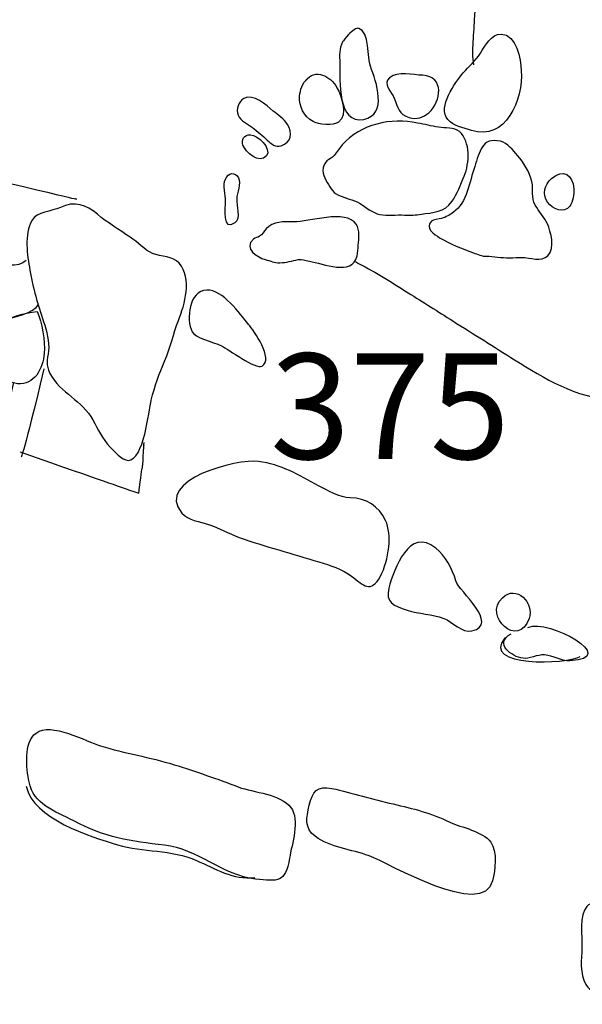
# Model space of a CAD drawing. Extents: x -676 to 898, y -847 to 1150.
# Drawn here: x -182 to -169, y 145 to 168 of the extents above; entities that cross this region are included whole.
import ezdxf

# ---------------------------------------------------------------- set-up
doc = ezdxf.new("R2010")
doc.units = 0
doc.header["$MEASUREMENT"] = 0
doc.layers.add('LAYER_1', color=160, linetype='Continuous')
doc.styles.add('STD', font='txt')

msp = doc.modelspace()

# ---------------------------------------------------------------- linework, layer by layer
at = {"layer": 'LAYER_1', "color": 7}
for points, knots in [([(-166.562, 193.609), (-166.473, 193.5), (-166.373, 193.354), (-166.341, 193.214), (-166.299, 193.058), (-166.341, 192.927), (-166.363, 192.771), (-166.451, 192.175), (-166.538, 191.576), (-166.658, 190.99), (-166.711, 190.722), (-166.788, 190.46), (-166.836, 190.193), (-166.894, 189.868), (-166.959, 189.549), (-167.034, 189.234), (-167.091, 188.988), (-167.082, 188.727), (-167.158, 188.485), (-167.236, 188.23), (-167.298, 187.978), (-167.362, 187.723), (-167.432, 187.465), (-167.461, 187.191), (-167.531, 186.93), (-167.625, 186.582), (-167.693, 186.228), (-167.77, 185.872), (-167.832, 185.578), (-167.92, 185.285), (-167.99, 184.992), (-168.055, 184.712), (-168.117, 184.412), (-168.152, 184.125), (-168.195, 183.781), (-168.264, 183.386), (-168.377, 183.058), (-168.473, 182.774), (-168.595, 182.503), (-168.733, 182.239), (-168.962, 181.789), (-169.161, 181.321), (-169.373, 180.859), (-169.51, 180.566), (-169.689, 180.301), (-169.806, 179.999), (-169.98, 179.565), (-170.075, 179.065), (-170.16, 178.603), (-170.206, 178.345), (-170.246, 178.096), (-170.284, 177.835), (-170.38, 177.242), (-170.542, 176.675), (-170.562, 176.07), (-170.571, 175.815), (-170.573, 175.56), (-170.606, 175.298), (-170.687, 174.68), (-170.769, 174.062), (-170.85, 173.444), (-170.877, 173.24), (-170.898, 173.08), (-170.979, 172.902), (-171.119, 172.593), (-171.078, 172.233), (-171.081, 171.908), (-171.087, 171.433), (-171.087, 170.958), (-171.175, 170.486), (-171.234, 170.184), (-171.393, 169.907), (-171.434, 169.601), (-171.484, 169.257), (-171.454, 168.906), (-171.471, 168.555), (-171.481, 168.351), (-171.495, 168.148), (-171.51, 167.944), (-171.518, 167.759), (-171.522, 167.593), (-171.498, 167.408)], [0, 0, 0, 0, 1, 1, 1, 2, 2, 2, 3, 3, 3, 4, 4, 4, 5, 5, 5, 6, 6, 6, 7, 7, 7, 8, 8, 8, 9, 9, 9, 10, 10, 10, 11, 11, 11, 12, 12, 12, 13, 13, 13, 14, 14, 14, 15, 15, 15, 16, 16, 16, 17, 17, 17, 18, 18, 18, 19, 19, 19, 20, 20, 20, 21, 21, 21, 22, 22, 22, 23, 23, 23, 24, 24, 24, 25, 25, 25, 26, 26, 26, 27, 27, 27, 27]), ([(-174.741, 192.857), (-174.747, 192.777), (-174.797, 192.691), (-174.822, 192.621), (-174.849, 192.538), (-174.88, 192.452), (-174.916, 192.369), (-174.973, 192.251), (-175.052, 192.143), (-175.107, 192.034), (-175.244, 191.748), (-175.324, 191.429), (-175.436, 191.143), (-175.506, 190.951), (-175.523, 190.763), (-175.577, 190.569), (-175.625, 190.397), (-175.681, 190.221), (-175.738, 190.052), (-175.839, 189.759), (-175.918, 189.453), (-176.026, 189.16), (-176.094, 188.972), (-176.157, 188.784), (-176.222, 188.599), (-176.256, 188.51), (-176.288, 188.421), (-176.32, 188.332), (-176.403, 188.096), (-176.466, 187.854), (-176.541, 187.612), (-176.632, 187.318), (-176.709, 187.025), (-176.785, 186.732), (-176.83, 186.569), (-176.849, 186.407), (-176.897, 186.241), (-176.986, 185.955), (-177.067, 185.668), (-177.18, 185.387), (-177.233, 185.26), (-177.309, 185.155), (-177.36, 185.03), (-177.422, 184.881), (-177.491, 184.731), (-177.555, 184.578), (-177.642, 184.374), (-177.695, 184.157), (-177.776, 183.944), (-177.869, 183.711), (-177.959, 183.472), (-178.048, 183.236), (-178.106, 183.086), (-178.179, 182.949), (-178.235, 182.806), (-178.337, 182.557), (-178.46, 182.328), (-178.552, 182.086), (-178.767, 181.509), (-179.029, 180.974), (-179.344, 180.454), (-179.432, 180.308), (-179.519, 180.187), (-179.583, 180.027), (-179.693, 179.76), (-179.858, 179.517), (-180.008, 179.272), (-180.12, 179.084), (-180.204, 178.88), (-180.281, 178.67), (-180.348, 178.498), (-180.432, 178.322), (-180.507, 178.144), (-180.604, 177.908), (-180.635, 177.663), (-180.703, 177.414), (-180.756, 177.21), (-180.826, 177.022), (-180.875, 176.822), (-180.928, 176.618), (-181.006, 176.42), (-181.052, 176.216), (-181.171, 175.706), (-181.195, 175.177), (-181.366, 174.68), (-181.492, 174.317), (-181.57, 173.931), (-181.67, 173.558), (-181.756, 173.24), (-181.778, 172.908), (-181.868, 172.587), (-181.922, 172.405), (-181.986, 172.213), (-182.037, 172.026), (-182.08, 171.863), (-182.161, 171.72), (-182.19, 171.557), (-182.228, 171.347), (-182.319, 171.184), (-182.386, 170.99), (-182.515, 170.604), (-182.581, 170.225), (-182.751, 169.849), (-182.841, 169.645), (-182.904, 169.422), (-182.985, 169.212), (-183.072, 168.982), (-183.125, 168.747), (-183.2, 168.511), (-183.283, 168.243), (-183.367, 167.982), (-183.45, 167.714), (-183.486, 167.593), (-183.541, 167.478), (-183.576, 167.354), (-183.639, 167.128), (-183.732, 166.905), (-183.809, 166.685), (-183.911, 166.385), (-183.974, 166.063), (-184.076, 165.764), (-184.156, 165.531), (-184.194, 165.283), (-184.267, 165.044)], [0, 0, 0, 0, 1, 1, 1, 2, 2, 2, 3, 3, 3, 4, 4, 4, 5, 5, 5, 6, 6, 6, 7, 7, 7, 8, 8, 8, 9, 9, 9, 10, 10, 10, 11, 11, 11, 12, 12, 12, 13, 13, 13, 14, 14, 14, 15, 15, 15, 16, 16, 16, 17, 17, 17, 18, 18, 18, 19, 19, 19, 20, 20, 20, 21, 21, 21, 22, 22, 22, 23, 23, 23, 24, 24, 24, 25, 25, 25, 26, 26, 26, 27, 27, 27, 28, 28, 28, 29, 29, 29, 30, 30, 30, 31, 31, 31, 32, 32, 32, 33, 33, 33, 34, 34, 34, 35, 35, 35, 36, 36, 36, 37, 37, 37, 38, 38, 38, 39, 39, 39, 40, 40, 40, 41, 41, 41, 41]), ([(-174.412, 168.122), (-174.33, 168.205), (-174.23, 168.281), (-174.174, 168.262), (-173.925, 168.186), (-173.975, 167.567), (-173.901, 167.376), (-173.766, 167.007), (-173.495, 166.251), (-174.059, 166.137), (-174.672, 166.012), (-174.615, 167.045), (-174.62, 167.446), (-174.621, 167.628), (-174.641, 167.787), (-174.553, 167.944), (-174.537, 167.975), (-174.48, 168.049), (-174.412, 168.122)], [0, 0, 0, 0, 1, 1, 1, 2, 2, 2, 3, 3, 3, 4, 4, 4, 5, 5, 5, 6, 6, 6, 6]), ([(-171.543, 165.879), (-170.743, 165.611), (-170.332, 166.605), (-170.377, 167.274), (-170.393, 167.536), (-170.48, 168.122), (-170.847, 168.128), (-171.078, 168.135), (-171.227, 167.848), (-171.331, 167.682), (-171.451, 167.497), (-171.599, 167.383), (-171.737, 167.22), (-171.919, 167), (-172.346, 166.427), (-172.093, 166.13), (-171.975, 165.993), (-171.723, 165.93), (-171.543, 165.879)], [0, 0, 0, 0, 1, 1, 1, 2, 2, 2, 3, 3, 3, 4, 4, 4, 5, 5, 5, 6, 6, 6, 6]), ([(-175.421, 167.045), (-175.19, 167.332), (-174.83, 167.153), (-174.684, 166.873), (-174.583, 166.685), (-174.416, 166.242), (-174.645, 166.073), (-174.758, 165.987), (-175.13, 166.012), (-175.244, 166.086), (-175.456, 166.21), (-175.576, 166.439), (-175.557, 166.678), (-175.547, 166.818), (-175.488, 166.994), (-175.375, 167.083)], [0, 0, 0, 0, 1, 1, 1, 2, 2, 2, 3, 3, 3, 4, 4, 4, 5, 5, 5, 5]), ([(-172.54, 166.293), (-172.662, 166.185), (-172.823, 166.124), (-172.996, 166.178), (-173.243, 166.248), (-173.265, 166.427), (-173.348, 166.631), (-173.402, 166.764), (-173.622, 166.978), (-173.456, 167.108), (-173.254, 167.274), (-172.918, 167.172), (-172.679, 167.166), (-172.172, 167.134), (-172.242, 166.56), (-172.54, 166.293)], [0, 0, 0, 0, 1, 1, 1, 2, 2, 2, 3, 3, 3, 4, 4, 4, 5, 5, 5, 5]), ([(-176.661, 165.949), (-176.766, 166.032), (-176.941, 166.098), (-176.994, 166.236), (-177.048, 166.366), (-176.987, 166.554), (-176.86, 166.624), (-176.63, 166.752), (-176.336, 166.465), (-176.176, 166.331), (-176.063, 166.242), (-175.915, 166.146), (-175.84, 166.019), (-175.717, 165.818), (-175.748, 165.598), (-175.992, 165.518), (-176.108, 165.477), (-176.227, 165.569), (-176.313, 165.649), (-176.423, 165.757), (-176.538, 165.85), (-176.661, 165.949)], [0, 0, 0, 0, 1, 1, 1, 2, 2, 2, 3, 3, 3, 4, 4, 4, 5, 5, 5, 6, 6, 6, 7, 7, 7, 7]), ([(-174.562, 165.544), (-174.134, 166.025), (-173.415, 166.185), (-172.805, 166.051), (-172.642, 166.019), (-172.472, 165.981), (-172.311, 165.955), (-172.163, 165.93), (-171.94, 165.949), (-171.825, 165.85), (-171.554, 165.617), (-171.591, 165.107), (-171.709, 164.814), (-171.791, 164.61), (-171.871, 164.397), (-172, 164.215), (-172.166, 163.973), (-172.449, 163.96), (-172.713, 163.922), (-172.854, 163.903), (-172.961, 163.893), (-173.104, 163.903), (-173.297, 163.916), (-173.493, 163.874), (-173.683, 163.916), (-173.863, 163.954), (-174, 164.087), (-174.156, 164.177), (-174.31, 164.266), (-174.489, 164.291), (-174.65, 164.368), (-174.797, 164.438), (-174.863, 164.578), (-174.942, 164.716), (-175.019, 164.852), (-175.056, 165.037), (-174.921, 165.165), (-174.863, 165.209), (-174.803, 165.238), (-174.749, 165.295), (-174.684, 165.375), (-174.628, 165.464), (-174.562, 165.544)], [0, 0, 0, 0, 1, 1, 1, 2, 2, 2, 3, 3, 3, 4, 4, 4, 5, 5, 5, 6, 6, 6, 7, 7, 7, 8, 8, 8, 9, 9, 9, 10, 10, 10, 11, 11, 11, 12, 12, 12, 13, 13, 13, 14, 14, 14, 14]), ([(-176.882, 165.538), (-176.826, 165.375), (-176.492, 165.069), (-176.329, 165.289), (-176.208, 165.458), (-176.536, 165.77), (-176.705, 165.777), (-176.854, 165.792), (-176.924, 165.655), (-176.882, 165.538)], [0, 0, 0, 0, 1, 1, 1, 2, 2, 2, 3, 3, 3, 3]), ([(-171.194, 162.94), (-171.288, 162.934), (-171.406, 162.988), (-171.498, 163.02), (-171.769, 163.119), (-172.034, 163.227), (-172.287, 163.374), (-172.413, 163.45), (-172.642, 163.597), (-172.475, 163.756), (-172.427, 163.801), (-172.306, 163.807), (-172.242, 163.82), (-172.137, 163.855), (-172.046, 163.903), (-171.961, 163.967), (-171.642, 164.202), (-171.591, 164.671), (-171.465, 165.037), (-171.35, 165.369), (-171.307, 165.732), (-170.863, 165.624), (-170.702, 165.585), (-170.568, 165.413), (-170.466, 165.295), (-170.314, 165.12), (-170.182, 164.91), (-170.13, 164.683), (-170.087, 164.489), (-170.151, 164.317), (-170.05, 164.132), (-169.972, 163.979), (-169.832, 163.855), (-169.765, 163.696), (-169.687, 163.501), (-169.587, 163.138), (-169.754, 162.953), (-169.905, 162.8), (-170.177, 162.912), (-170.365, 162.912), (-170.555, 162.909), (-170.743, 162.896), (-170.931, 162.921), (-171.025, 162.934), (-171.103, 162.947), (-171.194, 162.94)], [0, 0, 0, 0, 1, 1, 1, 2, 2, 2, 3, 3, 3, 4, 4, 4, 5, 5, 5, 6, 6, 6, 7, 7, 7, 8, 8, 8, 9, 9, 9, 10, 10, 10, 11, 11, 11, 12, 12, 12, 13, 13, 13, 14, 14, 14, 15, 15, 15, 15]), ([(-182.241, 159.99), (-182.644, 158.278), (-182.688, 158.301), (-182.688, 158.301), (-186.947, 159.626), (-186.947, 159.626), (-186.947, 159.626), (-186.947, 159.626), (-187.014, 159.668), (-187.014, 159.668), (-185.133, 163.947), (-184.592, 165.184), (-184.592, 165.184), (-180.767, 164.272), (-180.767, 164.272), (-180.767, 164.272), (-180.767, 164.272), (-180.829, 164.291), (-180.767, 164.272)], [0, 0, 0, 0, 1, 1, 1, 2, 2, 2, 3, 3, 3, 4, 4, 4, 5, 5, 5, 6, 6, 6, 6]), ([(-177.027, 164.285), (-177.021, 164.416), (-176.916, 164.642), (-176.984, 164.77), (-177.07, 164.923), (-177.22, 164.891), (-177.29, 164.744), (-177.365, 164.588), (-177.282, 164.381), (-177.287, 164.222), (-177.29, 164.1), (-177.357, 163.495), (-177.069, 163.718), (-176.928, 163.829), (-177.037, 164.123), (-177.027, 164.285)], [0, 0, 0, 0, 1, 1, 1, 2, 2, 2, 3, 3, 3, 4, 4, 4, 5, 5, 5, 5]), ([(-169.763, 164.202), (-169.649, 164.043), (-169.379, 163.922), (-169.245, 164.11), (-169.164, 164.215), (-169.145, 164.381), (-169.151, 164.515), (-169.169, 164.849), (-169.402, 164.986), (-169.668, 164.757), (-169.838, 164.61), (-169.896, 164.393), (-169.763, 164.202)], [0, 0, 0, 0, 1, 1, 1, 2, 2, 2, 3, 3, 3, 4, 4, 4, 4]), ([(-181.148, 164.081), (-180.811, 164.24), (-180.548, 164.142), (-180.283, 163.922), (-180.039, 163.721), (-179.777, 163.562), (-179.516, 163.386), (-179.339, 163.269), (-179.188, 163.093), (-178.993, 163.007), (-178.793, 162.921), (-178.516, 162.947), (-178.372, 162.781), (-178.065, 162.405), (-178.24, 161.819), (-178.389, 161.436), (-178.507, 161.13), (-178.578, 160.805), (-178.707, 160.503), (-178.837, 160.197), (-178.945, 159.903), (-179.022, 159.582), (-179.086, 159.321), (-179.191, 158.179), (-179.567, 158.173), (-179.704, 158.173), (-179.902, 158.396), (-179.991, 158.492), (-180.158, 158.677), (-180.273, 158.9), (-180.388, 159.12), (-180.627, 159.569), (-181.151, 159.741), (-181.39, 160.203), (-181.495, 160.41), (-181.45, 160.515), (-181.425, 160.729), (-181.399, 160.946), (-181.469, 161.194), (-181.541, 161.411), (-181.676, 161.812), (-181.785, 162.198), (-181.86, 162.615), (-181.923, 162.972), (-181.999, 163.437), (-181.81, 163.782), (-181.707, 163.973), (-181.345, 163.986), (-181.148, 164.081)], [0, 0, 0, 0, 1, 1, 1, 2, 2, 2, 3, 3, 3, 4, 4, 4, 5, 5, 5, 6, 6, 6, 7, 7, 7, 8, 8, 8, 9, 9, 9, 10, 10, 10, 11, 11, 11, 12, 12, 12, 13, 13, 13, 14, 14, 14, 15, 15, 15, 16, 16, 16, 16]), ([(-174.233, 163.686), (-174.142, 163.549), (-174.172, 163.355), (-174.186, 163.202), (-174.196, 163.119), (-174.197, 163.026), (-174.215, 162.947), (-174.328, 162.466), (-175.018, 162.775), (-175.324, 162.826), (-175.444, 162.845), (-175.485, 162.883), (-175.589, 162.861), (-175.735, 162.832), (-175.864, 162.794), (-176.017, 162.787), (-176.156, 162.787), (-176.235, 162.832), (-176.361, 162.864), (-176.549, 162.921), (-176.876, 163.113), (-176.638, 163.342), (-176.599, 163.374), (-176.535, 163.38), (-176.492, 163.406), (-176.417, 163.45), (-176.401, 163.52), (-176.342, 163.581), (-176.179, 163.75), (-175.915, 163.756), (-175.695, 163.743), (-175.354, 163.727), (-174.476, 164.056), (-174.233, 163.686)], [0, 0, 0, 0, 1, 1, 1, 2, 2, 2, 3, 3, 3, 4, 4, 4, 5, 5, 5, 6, 6, 6, 7, 7, 7, 8, 8, 8, 9, 9, 9, 10, 10, 10, 11, 11, 11, 11]), ([(-181.948, 162.838), (-182.137, 162.66), (-182.512, 162.762), (-182.73, 162.765), (-183.176, 162.781), (-183.1, 162.405), (-182.975, 162.112), (-182.859, 161.831), (-182.833, 161.443), (-182.441, 161.474), (-182.266, 161.494), (-181.747, 161.624), (-181.664, 161.806)], [0, 0, 0, 0, 1, 1, 1, 2, 2, 2, 3, 3, 3, 4, 4, 4, 4]), ([(-174.255, 162.819), (-174.059, 162.698), (-173.844, 162.603), (-173.645, 162.478), (-173.437, 162.348), (-173.229, 162.22), (-173.02, 162.086), (-172.673, 161.87), (-172.325, 161.65), (-171.978, 161.43), (-171.495, 161.13), (-171.016, 160.824), (-170.534, 160.522), (-169.841, 160.085), (-169.1, 159.642), (-168.262, 159.582)], [0, 0, 0, 0, 1, 1, 1, 2, 2, 2, 3, 3, 3, 4, 4, 4, 5, 5, 5, 5]), ([(-177.384, 160.85), (-177.585, 160.946), (-178.009, 161.038), (-178.071, 161.175), (-178.208, 161.471), (-178.149, 162.131), (-177.725, 162.15), (-177.36, 162.166), (-176.948, 161.593), (-176.75, 161.35), (-176.63, 161.2), (-176.153, 160.544), (-176.436, 160.375), (-176.581, 160.289), (-177.226, 160.773), (-177.384, 160.85)], [0, 0, 0, 0, 1, 1, 1, 2, 2, 2, 3, 3, 3, 4, 4, 4, 5, 5, 5, 5]), ([(-181.523, 160.678), (-181.5, 160.946), (-181.576, 161.404), (-181.689, 161.65), (-181.999, 161.608), (-182.419, 161.532), (-182.632, 161.283), (-182.782, 161.117), (-182.685, 160.875), (-182.663, 160.671), (-182.626, 160.372), (-182.521, 160.008), (-182.15, 159.964), (-181.755, 159.923), (-181.557, 160.308), (-181.523, 160.678)], [0, 0, 0, 0, 1, 1, 1, 2, 2, 2, 3, 3, 3, 4, 4, 4, 5, 5, 5, 5]), ([(-182.083, 158.371), (-179.962, 157.631), (-179.962, 157.631), (-179.317, 157.405), (-179.21, 158.246), (-179.231, 157.899), (-179.21, 158.246), (-179.181, 158.728), (-179.204, 158.377), (-179.191, 158.594)], [0, 0, 0, 0, 1, 1, 1, 2, 2, 2, 3, 3, 3, 3]), ([(-173.474, 156.153), (-173.496, 155.904), (-173.571, 155.656), (-173.669, 155.468), (-173.885, 155.057), (-174.072, 155.254), (-174.343, 155.468), (-174.556, 155.637), (-174.848, 155.722), (-175.109, 155.802), (-175.721, 155.997), (-176.366, 156.159), (-176.97, 156.376), (-177.218, 156.462), (-177.435, 156.596), (-177.684, 156.678), (-177.881, 156.746), (-178.168, 156.771), (-178.308, 156.943), (-178.96, 157.727), (-177.005, 158.212), (-176.517, 158.148), (-175.998, 158.078), (-175.576, 157.835), (-175.118, 157.58), (-174.91, 157.472), (-174.618, 157.297), (-174.373, 157.297), (-174.005, 157.294), (-173.703, 157.106), (-173.55, 156.771), (-173.471, 156.599), (-173.45, 156.376), (-173.474, 156.153)], [0, 0, 0, 0, 1, 1, 1, 2, 2, 2, 3, 3, 3, 4, 4, 4, 5, 5, 5, 6, 6, 6, 7, 7, 7, 8, 8, 8, 9, 9, 9, 10, 10, 10, 11, 11, 11, 11]), ([(-173.471, 155.187), (-173.348, 155.649), (-172.996, 156.624), (-172.376, 156.127), (-172.147, 155.936), (-171.992, 155.643), (-171.906, 155.362), (-171.831, 155.114), (-170.877, 154.349), (-171.53, 154.19), (-171.761, 154.139), (-171.984, 154.406), (-172.19, 154.483), (-172.463, 154.588), (-172.768, 154.588), (-173.047, 154.674), (-173.363, 154.77), (-173.554, 154.868), (-173.471, 155.187)], [0, 0, 0, 0, 1, 1, 1, 2, 2, 2, 3, 3, 3, 4, 4, 4, 5, 5, 5, 6, 6, 6, 6]), ([(-170.82, 154.967), (-171.28, 154.528), (-170.432, 153.766), (-170.195, 154.477), (-170.072, 154.84), (-170.487, 155.28), (-170.82, 154.967)], [0, 0, 0, 0, 1, 1, 1, 2, 2, 2, 2]), ([(-170.224, 154.273), (-169.73, 154.483), (-168.047, 153.546), (-169.241, 153.492), (-169.456, 153.486), (-169.629, 153.61), (-169.832, 153.629), (-169.993, 153.642), (-170.201, 153.533), (-170.332, 153.552), (-170.605, 153.584), (-171.025, 153.897), (-170.616, 154.126)], [0, 0, 0, 0, 1, 1, 1, 2, 2, 2, 3, 3, 3, 4, 4, 4, 4]), ([(-176.979, 150.544), (-177.48, 150.735), (-177.978, 150.908), (-178.491, 151.067), (-179.054, 151.242), (-179.642, 151.334), (-180.206, 151.504), (-180.556, 151.615), (-181.366, 152.068), (-181.716, 151.806), (-182.011, 151.589), (-181.941, 150.974), (-181.88, 150.665), (-181.777, 150.136), (-181.278, 149.987), (-180.835, 149.754), (-180.122, 149.371), (-179.497, 149.276), (-178.716, 149.187), (-177.951, 149.104), (-177.348, 148.479), (-176.587, 148.396), (-176.062, 148.345), (-175.89, 148.294), (-175.793, 148.884), (-175.738, 149.212), (-175.542, 149.779), (-175.762, 150.066), (-175.998, 150.385), (-176.637, 150.417), (-176.979, 150.544)], [0, 0, 0, 0, 1, 1, 1, 2, 2, 2, 3, 3, 3, 4, 4, 4, 5, 5, 5, 6, 6, 6, 7, 7, 7, 8, 8, 8, 9, 9, 9, 10, 10, 10, 10]), ([(-181.944, 150.567), (-181.793, 149.799), (-180.443, 149.391), (-179.811, 149.193), (-179.21, 149.018), (-178.552, 149.091), (-177.967, 148.83), (-177.531, 148.639), (-177.11, 148.371), (-176.607, 148.432)], [0, 0, 0, 0, 1, 1, 1, 2, 2, 2, 3, 3, 3, 3]), ([(-173.933, 148.938), (-173.468, 148.766), (-171.267, 147.444), (-171.048, 148.358), (-170.985, 148.6), (-170.933, 149.04), (-171.092, 149.26), (-171.282, 149.518), (-171.772, 149.595), (-172.051, 149.728), (-172.477, 149.932), (-172.912, 150.047), (-173.374, 150.149), (-173.855, 150.254), (-174.325, 150.407), (-174.804, 150.512), (-175.139, 150.582), (-175.26, 150.436), (-175.334, 150.12), (-175.4, 149.821), (-175.45, 149.585), (-175.195, 149.394), (-174.843, 149.129), (-174.341, 149.091), (-173.933, 148.938)], [0, 0, 0, 0, 1, 1, 1, 2, 2, 2, 3, 3, 3, 4, 4, 4, 5, 5, 5, 6, 6, 6, 7, 7, 7, 8, 8, 8, 8]), ([(-163.552, 146.717), (-163.71, 146.313), (-164.217, 145.809), (-164.62, 145.65), (-165.08, 145.471), (-165.759, 145.841), (-166.264, 145.86), (-166.639, 145.866), (-167, 145.933), (-167.37, 145.882), (-167.537, 145.86), (-167.697, 145.841), (-167.866, 145.828), (-168.176, 145.79), (-168.669, 145.595), (-168.868, 145.933), (-169.017, 146.191), (-168.975, 146.523), (-168.96, 146.797), (-168.949, 147.036), (-169.026, 147.571), (-168.849, 147.756), (-168.637, 147.982), (-168.112, 147.651), (-167.835, 147.597), (-167.45, 147.523), (-167.032, 147.431), (-166.635, 147.402), (-166.178, 147.364), (-165.715, 147.479), (-165.253, 147.472), (-164.81, 147.466), (-164.352, 147.345), (-163.919, 147.256), (-163.594, 147.192), (-163.409, 147.09), (-163.552, 146.717)], [0, 0, 0, 0, 1, 1, 1, 2, 2, 2, 3, 3, 3, 4, 4, 4, 5, 5, 5, 6, 6, 6, 7, 7, 7, 8, 8, 8, 9, 9, 9, 10, 10, 10, 11, 11, 11, 12, 12, 12, 12])]:
    msp.add_open_spline(points, degree=3, knots=knots, dxfattribs=at)
for points in [[(-181.53, 160.314), (-182.017, 158.281), (-182.062, 158.259), (-182.062, 158.259)], [(-170.761, 154.027), (-171.342, 153.348), (-169.306, 153.406), (-168.998, 153.594)]]:
    msp.add_open_spline(points, degree=3, dxfattribs=at)

# ---------------------------------------------------------------- texts
at = {"layer": 'LAYER_1', "color": 7, "insert": (-176.245, 160.67), "char_height": 2.46532, "attachment_point": 1, "style": 'STD'}
msp.add_mtext('\\W1.00;\\fHelvetica|b1|i0;375', dxfattribs=at)

doc.saveas('drawing.dxf')
